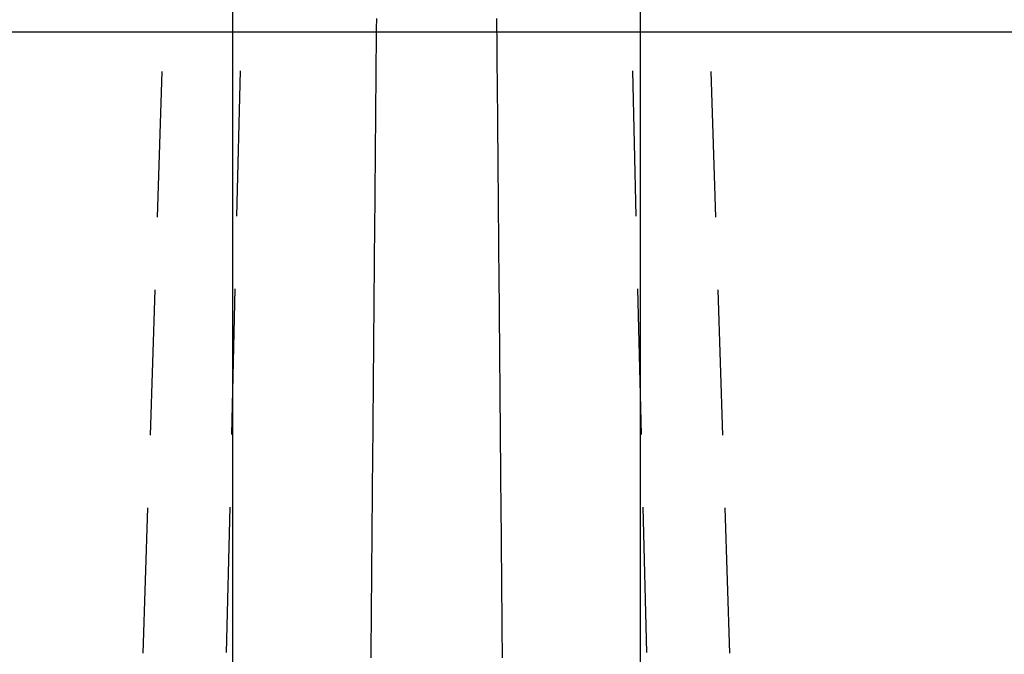
# Model space of a CAD drawing. Extents: x -125 to 125, y -325 to 331.
# Drawn here: x -7 to 10, y 309 to 320 of the extents above; entities that cross this region are included whole.
import ezdxf

# ---------------------------------------------------------------- set-up
doc = ezdxf.new("R2010")
doc.units = 0
doc.header["$LTSCALE"] = 10
doc.linetypes.add('VERDECKT', pattern=[0.375, 0.25, -0.125])
doc.layers.get('0').update_dxf_attribs({"linetype": 'CONTINUOUS'})
doc.layers.add('STEMPEL', color=3, linetype='CONTINUOUS')

# ---------------------------------------------------------------- blocks, each defined once
blk = doc.blocks.new('A$CB7BADE73')
at = {"color": 1, "linetype": 'VERDECKT', "extrusion": (0, 1, -2e-16)}
for p, q in [((-3.5, 20.00238), (-3.5, 325.81171)), ((3.5, 20.00238), (3.5, 325.81171)), ((-6.38225, 268.10194), (-4.57844, 323.48596)), ((-4.59172, 268.10455), (-3.27003, 323.5392)), ((4.59172, 268.10455), (3.27003, 323.5392)), ((6.38225, 268.10194), (4.57844, 323.48596)), ((-3.5, 265.81171), (-3.5, 322.64504)), ((3.5, 265.81171), (3.5, 322.64504))]:
    blk.add_line(p, q, dxfattribs=at)
at = {"color": 3, "linetype": 'CONTINUOUS', "extrusion": (0, 1, -2e-16)}
for p, q in [((0, 320.00238), (-90.5, 320.00238)), ((90.5, 320.00238), (0, 320.00238))]:
    blk.add_line(p, q, dxfattribs=at)
at = {"color": 1}
for points in [[(-1.03555, 320.238, 0), (-1.03705, 320.066, 0), (-1.03855, 319.895, 0), (-1.04004, 319.723, 0), (-1.04154, 319.551, 0), (-1.04304, 319.38, 0), (-1.04454, 319.208, 0), (-1.04604, 319.037, 0), (-1.04753, 318.865, 0), (-1.04903, 318.693, 0), (-1.05053, 318.522, 0), (-1.05203, 318.35, 0), (-1.05352, 318.178, 0), (-1.05502, 318.007, 0), (-1.05652, 317.835, 0), (-1.05802, 317.664, 0), (-1.05952, 317.492, 0), (-1.06101, 317.32, 0), (-1.06251, 317.149, 0), (-1.06401, 316.977, 0), (-1.06551, 316.805, 0), (-1.067, 316.634, 0), (-1.0685, 316.462, 0), (-1.07, 316.291, 0), (-1.0715, 316.119, 0), (-1.073, 315.947, 0), (-1.07449, 315.776, 0), (-1.07599, 315.604, 0), (-1.07749, 315.432, 0), (-1.07899, 315.261, 0), (-1.08048, 315.089, 0), (-1.08198, 314.917, 0), (-1.08348, 314.746, 0), (-1.08498, 314.574, 0), (-1.08648, 314.403, 0), (-1.08797, 314.231, 0), (-1.08947, 314.059, 0), (-1.09097, 313.888, 0), (-1.09247, 313.716, 0), (-1.09396, 313.544, 0), (-1.09546, 313.373, 0), (-1.09696, 313.201, 0), (-1.09846, 313.03, 0), (-1.09996, 312.858, 0), (-1.10145, 312.686, 0), (-1.10295, 312.515, 0), (-1.10445, 312.343, 0), (-1.10595, 312.171, 0), (-1.10744, 312, 0), (-1.10894, 311.828, 0), (-1.11044, 311.657, 0), (-1.11194, 311.485, 0), (-1.11344, 311.313, 0), (-1.11493, 311.142, 0), (-1.11643, 310.97, 0), (-1.11793, 310.798, 0), (-1.11943, 310.627, 0), (-1.12092, 310.455, 0), (-1.12242, 310.284, 0), (-1.12392, 310.112, 0), (-1.12542, 309.94, 0), (-1.12692, 309.769, 0), (-1.12841, 309.597, 0), (-1.12991, 309.425, 0), (-1.13141, 309.254, 0)], [(1.13141, 309.254, 0), (1.12991, 309.425, 0), (1.12841, 309.597, 0), (1.12692, 309.769, 0), (1.12542, 309.94, 0), (1.12392, 310.112, 0), (1.12242, 310.284, 0), (1.12092, 310.455, 0), (1.11943, 310.627, 0), (1.11793, 310.798, 0), (1.11643, 310.97, 0), (1.11493, 311.142, 0), (1.11344, 311.313, 0), (1.11194, 311.485, 0), (1.11044, 311.657, 0), (1.10894, 311.828, 0), (1.10744, 312, 0), (1.10595, 312.171, 0), (1.10445, 312.343, 0), (1.10295, 312.515, 0), (1.10145, 312.686, 0), (1.09996, 312.858, 0), (1.09846, 313.03, 0), (1.09696, 313.201, 0), (1.09546, 313.373, 0), (1.09396, 313.544, 0), (1.09247, 313.716, 0), (1.09097, 313.888, 0), (1.08947, 314.059, 0), (1.08797, 314.231, 0), (1.08648, 314.403, 0), (1.08498, 314.574, 0), (1.08348, 314.746, 0), (1.08198, 314.917, 0), (1.08048, 315.089, 0), (1.07899, 315.261, 0), (1.07749, 315.432, 0), (1.07599, 315.604, 0), (1.07449, 315.776, 0), (1.073, 315.947, 0), (1.0715, 316.119, 0), (1.07, 316.291, 0), (1.0685, 316.462, 0), (1.067, 316.634, 0), (1.06551, 316.805, 0), (1.06401, 316.977, 0), (1.06251, 317.149, 0), (1.06101, 317.32, 0), (1.05952, 317.492, 0), (1.05802, 317.664, 0), (1.05652, 317.835, 0), (1.05502, 318.007, 0), (1.05352, 318.178, 0), (1.05203, 318.35, 0), (1.05053, 318.522, 0), (1.04903, 318.693, 0), (1.04753, 318.865, 0), (1.04604, 319.037, 0), (1.04454, 319.208, 0), (1.04304, 319.38, 0), (1.04154, 319.551, 0), (1.04004, 319.723, 0), (1.03855, 319.895, 0), (1.03705, 320.066, 0), (1.03555, 320.238, 0)]]:
    blk.add_polyline3d(points, dxfattribs=at)

msp = doc.modelspace()

# ---------------------------------------------------------------- block references
at = {"layer": 'STEMPEL'}
msp.add_blockref('A$CB7BADE73', (0, 0), dxfattribs=at)

doc.saveas('drawing.dxf')
